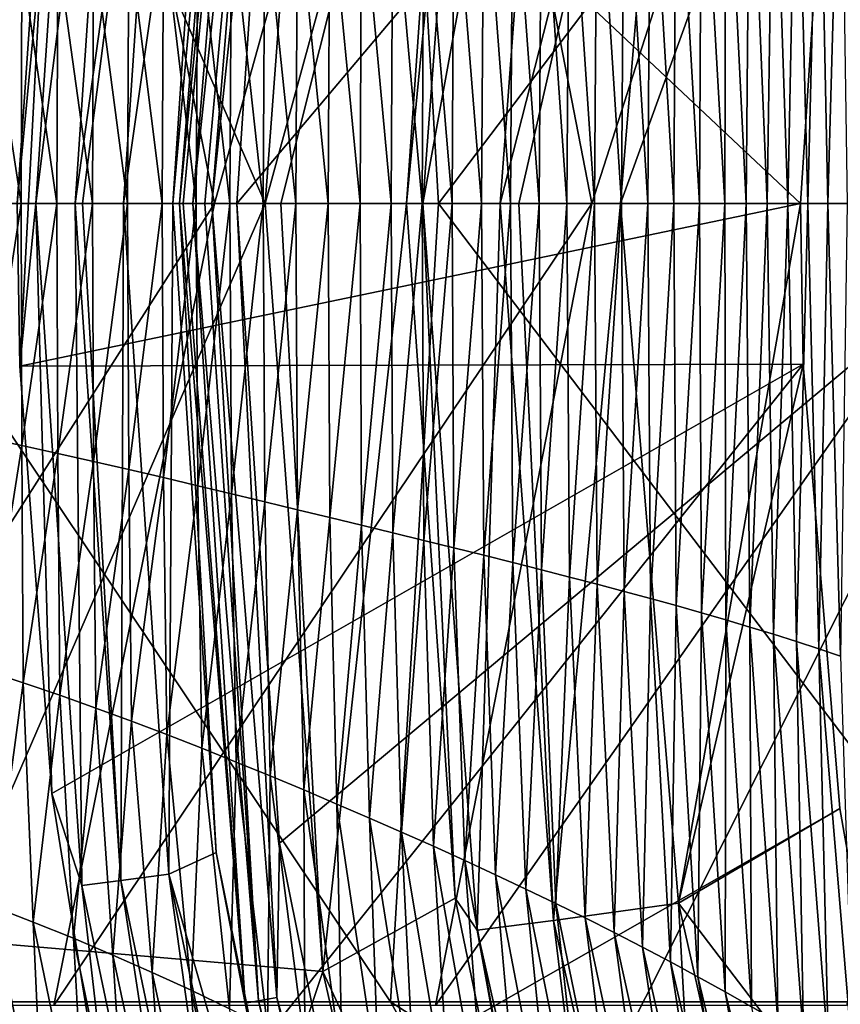
# Model space of a CAD drawing. Units: millimetres. Extents: x -69 to 174, y -31 to 31.
# Drawn here: x -32 to -27, y -5 to 1 of the extents above; entities that cross this region are included whole.
import ezdxf

# ---------------------------------------------------------------- set-up
doc = ezdxf.new("R2010")
doc.units = ezdxf.units.MM
doc.header["$LTSCALE"] = 65.185185
for name, color, linetype in [('126', 7, 'CONTINUOUS'), ('127', 7, 'CONTINUOUS'), ('140', 7, 'CONTINUOUS'), ('15', 7, 'CONTINUOUS'), ('16', 7, 'CONTINUOUS'), ('21', 7, 'CONTINUOUS'), ('27', 7, 'CONTINUOUS'), ('3', 7, 'CONTINUOUS'), ('49', 7, 'CONTINUOUS'), ('5', 7, 'CONTINUOUS'), ('50', 7, 'CONTINUOUS'), ('70', 7, 'CONTINUOUS'), ('81', 7, 'CONTINUOUS'), ('82', 7, 'CONTINUOUS'), ('95', 7, 'CONTINUOUS')]:
    doc.layers.add(name, color=color, linetype=linetype)

msp = doc.modelspace()

# ---------------------------------------------------------------- linework, layer by layer
at = {"layer": '126', "linetype": 'Continuous'}
for points in [[(-31.4388, 0, 104.7333), (-31.4001, 0, 104.8928), (-31.0095, 4.7576, 104.9067), (-31.4388, 0, 104.7333)], [(-31.4388, 0, 104.7333), (-31.0095, 4.7576, 104.9067), (-31.1824, 3.8628, 104.7423), (-31.4388, 0, 104.7333)], [(-31.4001, 0, 104.8928), (-30.931, 4.7439, 105.032), (-31.0095, 4.7576, 104.9067), (-31.4001, 0, 104.8928)], [(-31.4001, 0, 104.8928), (-31.378, 0, 104.937), (-30.931, 4.7439, 105.032), (-31.4001, 0, 104.8928)], [(-31.378, 0, 104.937), (-31.3202, 0, 105.0187), (-30.931, 4.7439, 105.032), (-31.378, 0, 104.937)], [(-31.3202, 0, 105.0187), (-30.8207, 4.7252, 105.13), (-30.931, 4.7439, 105.032), (-31.3202, 0, 105.0187)], [(-31.3202, 0, 105.0187), (-31.2484, 0, 105.0884), (-30.8207, 4.7252, 105.13), (-31.3202, 0, 105.0187)], [(-31.2484, 0, 105.0884), (-31.208, 0, 105.1171), (-30.8207, 4.7252, 105.13), (-31.2484, 0, 105.0884)], [(-30.8207, 4.7252, 105.13), (-31.208, 0, 105.1171), (-30.8044, 3.8056, 105.1885), (-30.8207, 4.7252, 105.13)], [(-31.208, 0, 105.1171), (-31.058, 0, 105.1795), (-30.8044, 3.8056, 105.1885), (-31.208, 0, 105.1171)]]:
    msp.add_3dface(points, dxfattribs=at)
at = {"layer": '127', "linetype": 'Continuous'}
for points in [[(-32.0818, 4.1194, 87.414), (-32.3642, 0, 87.414), (-31.9804, 4.0584, 90.5481), (-32.0818, 4.1194, 87.414)], [(-32.3642, 0, 87.414), (-32.2547, 0, 90.5644), (-31.9804, 4.0584, 90.5481), (-32.3642, 0, 87.414)], [(-32.2547, 0, 90.5644), (-31.7483, 4.0284, 95.7726), (-31.9804, 4.0584, 90.5481), (-32.2547, 0, 90.5644)], [(-32.2547, 0, 90.5644), (-32.021, 0, 95.7787), (-31.7483, 4.0284, 95.7726), (-32.2547, 0, 90.5644)], [(-32.021, 0, 95.7787), (-31.4634, 3.9916, 100.6778), (-31.7483, 4.0284, 95.7726), (-32.021, 0, 95.7787)], [(-32.021, 0, 95.7787), (-31.9769, 0, 96.6151), (-31.4634, 3.9916, 100.6778), (-32.021, 0, 95.7787)], [(-31.9769, 0, 96.6151), (-31.7331, 0, 100.6916), (-31.4634, 3.9916, 100.6778), (-31.9769, 0, 96.6151)], [(-31.7331, 0, 100.6916), (-31.1824, 3.8628, 104.7423), (-31.4634, 3.9916, 100.6778), (-31.7331, 0, 100.6916)], [(-31.7331, 0, 100.6916), (-31.4388, 0, 104.7333), (-31.1824, 3.8628, 104.7423), (-31.7331, 0, 100.6916)]]:
    msp.add_3dface(points, dxfattribs=at)
at = {"layer": '140', "linetype": 'Continuous'}
for points in [[(-31.058, 0, 105.1795), (-26.2587, 0, 106.2477), (-25.5059, 6.5856, 106.2427), (-31.058, 0, 105.1795)], [(-30.8044, 3.8056, 105.1885), (-31.058, 0, 105.1795), (-25.5059, 6.5856, 106.2427), (-30.8044, 3.8056, 105.1885)]]:
    msp.add_3dface(points, dxfattribs=at)
at = {"layer": '15', "linetype": 'Continuous'}
for points in [[(-30.3262, 0, 9.4979), (-30.5059, -1.8692, 9.6419), (-30.5155, 0, 9.6113), (-30.3262, 0, 9.4979)], [(-30.3167, -1.9151, 9.5303), (-30.5059, -1.8692, 9.6419), (-30.3262, 0, 9.4979), (-30.3167, -1.9151, 9.5303)], [(-30.1402, 0, 9.3835), (-30.3167, -1.9151, 9.5303), (-30.3262, 0, 9.4979), (-30.1402, 0, 9.3835)], [(-30.1306, -1.9605, 9.4175), (-30.3167, -1.9151, 9.5303), (-30.1402, 0, 9.3835), (-30.1306, -1.9605, 9.4175)], [(-29.9578, 0, 9.2686), (-30.1306, -1.9605, 9.4175), (-30.1402, 0, 9.3835), (-29.9578, 0, 9.2686)], [(-29.9475, -2.0053, 9.3038), (-30.1306, -1.9605, 9.4175), (-29.9578, 0, 9.2686), (-29.9475, -2.0053, 9.3038)], [(-29.7789, 0, 9.153), (-29.9475, -2.0053, 9.3038), (-29.9578, 0, 9.2686), (-29.7789, 0, 9.153)], [(-29.7676, -2.0496, 9.1892), (-29.9475, -2.0053, 9.3038), (-29.7789, 0, 9.153), (-29.7676, -2.0496, 9.1892)], [(-29.6034, 0, 9.0368), (-29.7676, -2.0496, 9.1892), (-29.7789, 0, 9.153), (-29.6034, 0, 9.0368)], [(-29.5908, -2.0934, 9.0737), (-29.7676, -2.0496, 9.1892), (-29.6034, 0, 9.0368), (-29.5908, -2.0934, 9.0737)], [(-29.4311, 0, 8.9199), (-29.5908, -2.0934, 9.0737), (-29.6034, 0, 9.0368), (-29.4311, 0, 8.9199)], [(-29.4172, -2.1369, 8.9576), (-29.5908, -2.0934, 9.0737), (-29.4311, 0, 8.9199), (-29.4172, -2.1369, 8.9576)], [(-29.2619, 0, 8.8022), (-29.4172, -2.1369, 8.9576), (-29.4311, 0, 8.9199), (-29.2619, 0, 8.8022)], [(-29.2468, -2.18, 8.8408), (-29.4172, -2.1369, 8.9576), (-29.2619, 0, 8.8022), (-29.2468, -2.18, 8.8408)], [(-29.0957, 0, 8.6836), (-29.2468, -2.18, 8.8408), (-29.2619, 0, 8.8022), (-29.0957, 0, 8.6836)], [(-29.0798, -2.2229, 8.7235), (-29.2468, -2.18, 8.8408), (-29.0957, 0, 8.6836), (-29.0798, -2.2229, 8.7235)], [(-28.9324, 0, 8.5643), (-29.0798, -2.2229, 8.7235), (-29.0957, 0, 8.6836), (-28.9324, 0, 8.5643)], [(-28.9162, -2.2656, 8.6057), (-29.0798, -2.2229, 8.7235), (-28.9324, 0, 8.5643), (-28.9162, -2.2656, 8.6057)], [(-28.772, 0, 8.444), (-28.9162, -2.2656, 8.6057), (-28.9324, 0, 8.5643), (-28.772, 0, 8.444)], [(-28.7561, -2.3081, 8.4876), (-28.9162, -2.2656, 8.6057), (-28.772, 0, 8.444), (-28.7561, -2.3081, 8.4876)], [(-28.6144, 0, 8.3228), (-28.7561, -2.3081, 8.4876), (-28.772, 0, 8.444), (-28.6144, 0, 8.3228)], [(-28.5994, -2.3506, 8.3692), (-28.7561, -2.3081, 8.4876), (-28.6144, 0, 8.3228), (-28.5994, -2.3506, 8.3692)], [(-28.4595, 0, 8.2005), (-28.5994, -2.3506, 8.3692), (-28.6144, 0, 8.3228), (-28.4595, 0, 8.2005)], [(-28.1577, 0, 7.9527), (-28.2966, -2.4355, 8.1318), (-28.3073, 0, 8.0772), (-28.1577, 0, 7.9527)], [(-28.1504, -2.4781, 8.0129), (-28.2966, -2.4355, 8.1318), (-28.1577, 0, 7.9527), (-28.1504, -2.4781, 8.0129)], [(-28.0303, 0, 7.8442), (-28.1504, -2.4781, 8.0129), (-28.1577, 0, 7.9527), (-28.0303, 0, 7.8442)], [(-28.0075, -2.5208, 7.894), (-28.1504, -2.4781, 8.0129), (-28.0303, 0, 7.8442), (-28.0075, -2.5208, 7.894)], [(-27.9054, 0, 7.7354), (-28.0075, -2.5208, 7.894), (-28.0303, 0, 7.8442), (-27.9054, 0, 7.7354)], [(-27.8679, -2.5637, 7.7751), (-28.0075, -2.5208, 7.894), (-27.9054, 0, 7.7354), (-27.8679, -2.5637, 7.7751)], [(-27.7831, 0, 7.6263), (-27.8679, -2.5637, 7.7751), (-27.9054, 0, 7.7354), (-27.7831, 0, 7.6263)], [(-27.7316, -2.6068, 7.6563), (-27.8679, -2.5637, 7.7751), (-27.7831, 0, 7.6263), (-27.7316, -2.6068, 7.6563)], [(-27.6631, 0, 7.5169), (-27.7316, -2.6068, 7.6563), (-27.7831, 0, 7.6263), (-27.6631, 0, 7.5169)], [(-27.5985, -2.6502, 7.5376), (-27.7316, -2.6068, 7.6563), (-27.6631, 0, 7.5169), (-27.5985, -2.6502, 7.5376)], [(-27.5456, 0, 7.4073), (-27.5985, -2.6502, 7.5376), (-27.6631, 0, 7.5169), (-27.5456, 0, 7.4073)], [(-27.4685, -2.694, 7.4191), (-27.5985, -2.6502, 7.5376), (-27.5456, 0, 7.4073), (-27.4685, -2.694, 7.4191)], [(-27.4304, 0, 7.2974), (-27.4685, -2.694, 7.4191), (-27.5456, 0, 7.4073), (-27.4304, 0, 7.2974)], [(-32.342, 0, 10.5762), (-32.5547, -1.394, 10.6915), (-32.5582, 0, 10.677), (-32.342, 0, 10.5762)], [(-32.3371, -1.4403, 10.5923), (-32.5547, -1.394, 10.6915), (-32.342, 0, 10.5762), (-32.3371, -1.4403, 10.5923)], [(-32.1285, 0, 10.4741), (-32.3371, -1.4403, 10.5923), (-32.342, 0, 10.5762), (-32.1285, 0, 10.4741)], [(-32.1223, -1.4873, 10.4917), (-32.3371, -1.4403, 10.5923), (-32.1285, 0, 10.4741), (-32.1223, -1.4873, 10.4917)], [(-31.9176, 0, 10.3707), (-32.1223, -1.4873, 10.4917), (-32.1285, 0, 10.4741), (-31.9176, 0, 10.3707)], [(-31.9103, -1.5349, 10.3899), (-32.1223, -1.4873, 10.4917), (-31.9176, 0, 10.3707), (-31.9103, -1.5349, 10.3899)], [(-31.7092, 0, 10.266), (-31.9103, -1.5349, 10.3899), (-31.9176, 0, 10.3707), (-31.7092, 0, 10.266)], [(-31.7012, -1.5829, 10.2868), (-31.9103, -1.5349, 10.3899), (-31.7092, 0, 10.266), (-31.7012, -1.5829, 10.2868)], [(-31.5035, 0, 10.1601), (-31.7012, -1.5829, 10.2868), (-31.7092, 0, 10.266), (-31.5035, 0, 10.1601)], [(-31.4948, -1.6311, 10.1824), (-31.7012, -1.5829, 10.2868), (-31.5035, 0, 10.1601), (-31.4948, -1.6311, 10.1824)], [(-31.3005, 0, 10.0528), (-31.4948, -1.6311, 10.1824), (-31.5035, 0, 10.1601), (-31.3005, 0, 10.0528)], [(-31.2913, -1.6793, 10.0768), (-31.4948, -1.6311, 10.1824), (-31.3005, 0, 10.0528), (-31.2913, -1.6793, 10.0768)], [(-31.1001, 0, 9.9444), (-31.2913, -1.6793, 10.0768), (-31.3005, 0, 10.0528), (-31.1001, 0, 9.9444)], [(-31.0906, -1.7274, 9.9699), (-31.2913, -1.6793, 10.0768), (-31.1001, 0, 9.9444), (-31.0906, -1.7274, 9.9699)], [(-30.9025, 0, 9.8346), (-31.0906, -1.7274, 9.9699), (-31.1001, 0, 9.9444), (-30.9025, 0, 9.8346)], [(-30.8928, -1.7752, 9.8618), (-31.0906, -1.7274, 9.9699), (-30.9025, 0, 9.8346), (-30.8928, -1.7752, 9.8618)], [(-30.7076, 0, 9.7236), (-30.8928, -1.7752, 9.8618), (-30.9025, 0, 9.8346), (-30.7076, 0, 9.7236)], [(-30.6979, -1.8225, 9.7525), (-30.8928, -1.7752, 9.8618), (-30.7076, 0, 9.7236), (-30.6979, -1.8225, 9.7525)], [(-30.5155, 0, 9.6113), (-30.6979, -1.8225, 9.7525), (-30.7076, 0, 9.7236), (-30.5155, 0, 9.6113)], [(-30.5059, -1.8692, 9.6419), (-30.6979, -1.8225, 9.7525), (-30.5155, 0, 9.6113), (-30.5059, -1.8692, 9.6419)], [(-28.4463, -2.393, 8.2506), (-28.5994, -2.3506, 8.3692), (-28.4595, 0, 8.2005), (-28.4463, -2.393, 8.2506)], [(-28.3073, 0, 8.0772), (-28.4463, -2.393, 8.2506), (-28.4595, 0, 8.2005), (-28.3073, 0, 8.0772)], [(-28.2966, -2.4355, 8.1318), (-28.4463, -2.393, 8.2506), (-28.3073, 0, 8.0772), (-28.2966, -2.4355, 8.1318)], [(-32.3371, -1.4403, 10.5923), (-32.5501, -2.7792, 10.7307), (-32.5547, -1.394, 10.6915), (-32.3371, -1.4403, 10.5923)], [(-32.3298, -2.8514, 10.6334), (-32.5501, -2.7792, 10.7307), (-32.3371, -1.4403, 10.5923), (-32.3298, -2.8514, 10.6334)], [(-32.1223, -1.4873, 10.4917), (-32.3298, -2.8514, 10.6334), (-32.3371, -1.4403, 10.5923), (-32.1223, -1.4873, 10.4917)], [(-32.1121, -2.926, 10.5346), (-32.3298, -2.8514, 10.6334), (-32.1223, -1.4873, 10.4917), (-32.1121, -2.926, 10.5346)], [(-31.9103, -1.5349, 10.3899), (-32.1121, -2.926, 10.5346), (-32.1223, -1.4873, 10.4917), (-31.9103, -1.5349, 10.3899)], [(-31.897, -3.0025, 10.4345), (-32.1121, -2.926, 10.5346), (-31.9103, -1.5349, 10.3899), (-31.897, -3.0025, 10.4345)], [(-31.7012, -1.5829, 10.2868), (-31.897, -3.0025, 10.4345), (-31.9103, -1.5349, 10.3899), (-31.7012, -1.5829, 10.2868)], [(-31.6845, -3.0809, 10.3329), (-31.897, -3.0025, 10.4345), (-31.7012, -1.5829, 10.2868), (-31.6845, -3.0809, 10.3329)], [(-31.4948, -1.6311, 10.1824), (-31.6845, -3.0809, 10.3329), (-31.7012, -1.5829, 10.2868), (-31.4948, -1.6311, 10.1824)], [(-31.4746, -3.1607, 10.23), (-31.6845, -3.0809, 10.3329), (-31.4948, -1.6311, 10.1824), (-31.4746, -3.1607, 10.23)], [(-31.2913, -1.6793, 10.0768), (-31.4746, -3.1607, 10.23), (-31.4948, -1.6311, 10.1824), (-31.2913, -1.6793, 10.0768)], [(-31.2673, -3.2418, 10.1258), (-31.4746, -3.1607, 10.23), (-31.2913, -1.6793, 10.0768), (-31.2673, -3.2418, 10.1258)], [(-31.0906, -1.7274, 9.9699), (-31.2673, -3.2418, 10.1258), (-31.2913, -1.6793, 10.0768), (-31.0906, -1.7274, 9.9699)], [(-31.0626, -3.3238, 10.0202), (-31.2673, -3.2418, 10.1258), (-31.0906, -1.7274, 9.9699), (-31.0626, -3.3238, 10.0202)], [(-30.8928, -1.7752, 9.8618), (-31.0626, -3.3238, 10.0202), (-31.0906, -1.7274, 9.9699), (-30.8928, -1.7752, 9.8618)], [(-30.8606, -3.4066, 9.9134), (-31.0626, -3.3238, 10.0202), (-30.8928, -1.7752, 9.8618), (-30.8606, -3.4066, 9.9134)], [(-30.6979, -1.8225, 9.7525), (-30.8606, -3.4066, 9.9134), (-30.8928, -1.7752, 9.8618), (-30.6979, -1.8225, 9.7525)], [(-30.6611, -3.4899, 9.8054), (-30.8606, -3.4066, 9.9134), (-30.6979, -1.8225, 9.7525), (-30.6611, -3.4899, 9.8054)], [(-30.5059, -1.8692, 9.6419), (-30.6611, -3.4899, 9.8054), (-30.6979, -1.8225, 9.7525), (-30.5059, -1.8692, 9.6419)], [(-30.4644, -3.5734, 9.6961), (-30.6611, -3.4899, 9.8054), (-30.5059, -1.8692, 9.6419), (-30.4644, -3.5734, 9.6961)], [(-30.3167, -1.9151, 9.5303), (-30.4644, -3.5734, 9.6961), (-30.5059, -1.8692, 9.6419), (-30.3167, -1.9151, 9.5303)], [(-30.2703, -3.657, 9.5857), (-30.4644, -3.5734, 9.6961), (-30.3167, -1.9151, 9.5303), (-30.2703, -3.657, 9.5857)], [(-30.1306, -1.9605, 9.4175), (-30.2703, -3.657, 9.5857), (-30.3167, -1.9151, 9.5303), (-30.1306, -1.9605, 9.4175)], [(-30.0788, -3.7408, 9.4742), (-30.2703, -3.657, 9.5857), (-30.1306, -1.9605, 9.4175), (-30.0788, -3.7408, 9.4742)], [(-29.9475, -2.0053, 9.3038), (-30.0788, -3.7408, 9.4742), (-30.1306, -1.9605, 9.4175), (-29.9475, -2.0053, 9.3038)], [(-29.8901, -3.8249, 9.3617), (-30.0788, -3.7408, 9.4742), (-29.9475, -2.0053, 9.3038), (-29.8901, -3.8249, 9.3617)], [(-29.7676, -2.0496, 9.1892), (-29.8901, -3.8249, 9.3617), (-29.9475, -2.0053, 9.3038), (-29.7676, -2.0496, 9.1892)], [(-29.7041, -3.9093, 9.2483), (-29.8901, -3.8249, 9.3617), (-29.7676, -2.0496, 9.1892), (-29.7041, -3.9093, 9.2483)], [(-29.5908, -2.0934, 9.0737), (-29.7041, -3.9093, 9.2483), (-29.7676, -2.0496, 9.1892), (-29.5908, -2.0934, 9.0737)], [(-29.5209, -3.9941, 9.1341), (-29.7041, -3.9093, 9.2483), (-29.5908, -2.0934, 9.0737), (-29.5209, -3.9941, 9.1341)], [(-29.4172, -2.1369, 8.9576), (-29.5209, -3.9941, 9.1341), (-29.5908, -2.0934, 9.0737), (-29.4172, -2.1369, 8.9576)], [(-29.3404, -4.0792, 9.0191), (-29.5209, -3.9941, 9.1341), (-29.4172, -2.1369, 8.9576), (-29.3404, -4.0792, 9.0191)], [(-29.2468, -2.18, 8.8408), (-29.3404, -4.0792, 9.0191), (-29.4172, -2.1369, 8.9576), (-29.2468, -2.18, 8.8408)], [(-29.1627, -4.1648, 8.9035), (-29.3404, -4.0792, 9.0191), (-29.2468, -2.18, 8.8408), (-29.1627, -4.1648, 8.9035)], [(-29.0798, -2.2229, 8.7235), (-29.1627, -4.1648, 8.9035), (-29.2468, -2.18, 8.8408), (-29.0798, -2.2229, 8.7235)], [(-28.9878, -4.2509, 8.7873), (-29.1627, -4.1648, 8.9035), (-29.0798, -2.2229, 8.7235), (-28.9878, -4.2509, 8.7873)], [(-28.9162, -2.2656, 8.6057), (-28.9878, -4.2509, 8.7873), (-29.0798, -2.2229, 8.7235), (-28.9162, -2.2656, 8.6057)], [(-28.8157, -4.3375, 8.6707), (-28.9878, -4.2509, 8.7873), (-28.9162, -2.2656, 8.6057), (-28.8157, -4.3375, 8.6707)], [(-28.7561, -2.3081, 8.4876), (-28.8157, -4.3375, 8.6707), (-28.9162, -2.2656, 8.6057), (-28.7561, -2.3081, 8.4876)], [(-28.6465, -4.4247, 8.5536), (-28.8157, -4.3375, 8.6707), (-28.7561, -2.3081, 8.4876), (-28.6465, -4.4247, 8.5536)], [(-28.5994, -2.3506, 8.3692), (-28.6465, -4.4247, 8.5536), (-28.7561, -2.3081, 8.4876), (-28.5994, -2.3506, 8.3692)], [(-28.4802, -4.5126, 8.4362), (-28.6465, -4.4247, 8.5536), (-28.5994, -2.3506, 8.3692), (-28.4802, -4.5126, 8.4362)], [(-28.4463, -2.393, 8.2506), (-28.4802, -4.5126, 8.4362), (-28.5994, -2.3506, 8.3692), (-28.4463, -2.393, 8.2506)], [(-28.3167, -4.6012, 8.3186), (-28.4802, -4.5126, 8.4362), (-28.4463, -2.393, 8.2506), (-28.3167, -4.6012, 8.3186)], [(-28.2966, -2.4355, 8.1318), (-28.3167, -4.6012, 8.3186), (-28.4463, -2.393, 8.2506), (-28.2966, -2.4355, 8.1318)], [(-28.156, -4.6905, 8.2008), (-28.3167, -4.6012, 8.3186), (-28.2966, -2.4355, 8.1318), (-28.156, -4.6905, 8.2008)], [(-28.1504, -2.4781, 8.0129), (-28.156, -4.6905, 8.2008), (-28.2966, -2.4355, 8.1318), (-28.1504, -2.4781, 8.0129)], [(-27.9981, -4.7806, 8.0828), (-28.156, -4.6905, 8.2008), (-28.1504, -2.4781, 8.0129), (-27.9981, -4.7806, 8.0828)], [(-28.0075, -2.5208, 7.894), (-27.9981, -4.7806, 8.0828), (-28.1504, -2.4781, 8.0129), (-28.0075, -2.5208, 7.894)], [(-27.8427, -4.8715, 7.9647), (-27.9981, -4.7806, 8.0828), (-28.0075, -2.5208, 7.894), (-27.8427, -4.8715, 7.9647)], [(-27.8679, -2.5637, 7.7751), (-27.8427, -4.8715, 7.9647), (-28.0075, -2.5208, 7.894), (-27.8679, -2.5637, 7.7751)], [(-27.6899, -4.9632, 7.8466), (-27.8427, -4.8715, 7.9647), (-27.8679, -2.5637, 7.7751), (-27.6899, -4.9632, 7.8466)], [(-27.7316, -2.6068, 7.6563), (-27.6899, -4.9632, 7.8466), (-27.8679, -2.5637, 7.7751), (-27.7316, -2.6068, 7.6563)], [(-27.5397, -5.0559, 7.7285), (-27.6899, -4.9632, 7.8466), (-27.7316, -2.6068, 7.6563), (-27.5397, -5.0559, 7.7285)], [(-27.5985, -2.6502, 7.5376), (-27.5397, -5.0559, 7.7285), (-27.7316, -2.6068, 7.6563), (-27.5985, -2.6502, 7.5376)], [(-27.3918, -5.1495, 7.6104), (-27.5397, -5.0559, 7.7285), (-27.5985, -2.6502, 7.5376), (-27.3918, -5.1495, 7.6104)], [(-27.4685, -2.694, 7.4191), (-27.3918, -5.1495, 7.6104), (-27.5985, -2.6502, 7.5376), (-27.4685, -2.694, 7.4191)], [(-32.3298, -2.8514, 10.6334), (-32.5099, -4.183, 10.7801), (-32.5501, -2.7792, 10.7307), (-32.3298, -2.8514, 10.6334)], [(-32.2692, -4.2755, 10.6777), (-32.5099, -4.183, 10.7801), (-32.3298, -2.8514, 10.6334), (-32.2692, -4.2755, 10.6777)], [(-32.1121, -2.926, 10.5346), (-32.2692, -4.2755, 10.6777), (-32.3298, -2.8514, 10.6334), (-32.1121, -2.926, 10.5346)], [(-32.031, -4.3719, 10.5738), (-32.2692, -4.2755, 10.6777), (-32.1121, -2.926, 10.5346), (-32.031, -4.3719, 10.5738)], [(-31.897, -3.0025, 10.4345), (-32.031, -4.3719, 10.5738), (-32.1121, -2.926, 10.5346), (-31.897, -3.0025, 10.4345)], [(-31.7953, -4.4719, 10.4684), (-32.031, -4.3719, 10.5738), (-31.897, -3.0025, 10.4345), (-31.7953, -4.4719, 10.4684)], [(-31.6845, -3.0809, 10.3329), (-31.7953, -4.4719, 10.4684), (-31.897, -3.0025, 10.4345), (-31.6845, -3.0809, 10.3329)], [(-31.562, -4.5754, 10.3616), (-31.7953, -4.4719, 10.4684), (-31.6845, -3.0809, 10.3329), (-31.562, -4.5754, 10.3616)], [(-31.4746, -3.1607, 10.23), (-31.562, -4.5754, 10.3616), (-31.6845, -3.0809, 10.3329), (-31.4746, -3.1607, 10.23)], [(-31.3313, -4.682, 10.2535), (-31.562, -4.5754, 10.3616), (-31.4746, -3.1607, 10.23), (-31.3313, -4.682, 10.2535)], [(-31.2673, -3.2418, 10.1258), (-31.3313, -4.682, 10.2535), (-31.4746, -3.1607, 10.23), (-31.2673, -3.2418, 10.1258)], [(-31.103, -4.7916, 10.144), (-31.3313, -4.682, 10.2535), (-31.2673, -3.2418, 10.1258), (-31.103, -4.7916, 10.144)], [(-31.0626, -3.3238, 10.0202), (-31.103, -4.7916, 10.144), (-31.2673, -3.2418, 10.1258), (-31.0626, -3.3238, 10.0202)], [(-30.8772, -4.9039, 10.0333), (-31.103, -4.7916, 10.144), (-31.0626, -3.3238, 10.0202), (-30.8772, -4.9039, 10.0333)], [(-30.8606, -3.4066, 9.9134), (-30.8772, -4.9039, 10.0333), (-31.0626, -3.3238, 10.0202), (-30.8606, -3.4066, 9.9134)], [(-30.6539, -5.0186, 9.9214), (-30.8772, -4.9039, 10.0333), (-30.8606, -3.4066, 9.9134), (-30.6539, -5.0186, 9.9214)], [(-30.6611, -3.4899, 9.8054), (-30.6539, -5.0186, 9.9214), (-30.8606, -3.4066, 9.9134), (-30.6611, -3.4899, 9.8054)], [(-30.4332, -5.1356, 9.8084), (-30.6539, -5.0186, 9.9214), (-30.6611, -3.4899, 9.8054), (-30.4332, -5.1356, 9.8084)], [(-30.4644, -3.5734, 9.6961), (-30.4332, -5.1356, 9.8084), (-30.6611, -3.4899, 9.8054), (-30.4644, -3.5734, 9.6961)], [(-30.215, -5.2545, 9.6943), (-30.4332, -5.1356, 9.8084), (-30.4644, -3.5734, 9.6961), (-30.215, -5.2545, 9.6943)], [(-30.2703, -3.657, 9.5857), (-30.215, -5.2545, 9.6943), (-30.4644, -3.5734, 9.6961), (-30.2703, -3.657, 9.5857)], [(-29.9992, -5.3753, 9.5792), (-30.215, -5.2545, 9.6943), (-30.2703, -3.657, 9.5857), (-29.9992, -5.3753, 9.5792)], [(-30.0788, -3.7408, 9.4742), (-29.9992, -5.3753, 9.5792), (-30.2703, -3.657, 9.5857), (-30.0788, -3.7408, 9.4742)], [(-29.786, -5.498, 9.4632), (-29.9992, -5.3753, 9.5792), (-30.0788, -3.7408, 9.4742), (-29.786, -5.498, 9.4632)], [(-29.8901, -3.8249, 9.3617), (-29.786, -5.498, 9.4632), (-30.0788, -3.7408, 9.4742), (-29.8901, -3.8249, 9.3617)], [(-29.5752, -5.6225, 9.3464), (-29.786, -5.498, 9.4632), (-29.8901, -3.8249, 9.3617), (-29.5752, -5.6225, 9.3464)], [(-29.7041, -3.9093, 9.2483), (-29.5752, -5.6225, 9.3464), (-29.8901, -3.8249, 9.3617), (-29.7041, -3.9093, 9.2483)], [(-29.3668, -5.7488, 9.2288), (-29.5752, -5.6225, 9.3464), (-29.7041, -3.9093, 9.2483), (-29.3668, -5.7488, 9.2288)], [(-29.5209, -3.9941, 9.1341), (-29.3668, -5.7488, 9.2288), (-29.7041, -3.9093, 9.2483), (-29.5209, -3.9941, 9.1341)], [(-29.1608, -5.8769, 9.1106), (-29.3668, -5.7488, 9.2288), (-29.5209, -3.9941, 9.1341), (-29.1608, -5.8769, 9.1106)], [(-29.3404, -4.0792, 9.0191), (-29.1608, -5.8769, 9.1106), (-29.5209, -3.9941, 9.1341), (-29.3404, -4.0792, 9.0191)], [(-28.9571, -6.0067, 8.9917), (-29.1608, -5.8769, 9.1106), (-29.3404, -4.0792, 9.0191), (-28.9571, -6.0067, 8.9917)], [(-29.1627, -4.1648, 8.9035), (-28.9571, -6.0067, 8.9917), (-29.3404, -4.0792, 9.0191), (-29.1627, -4.1648, 8.9035)], [(-32.2043, -5.7203, 10.7451), (-32.464, -5.6085, 10.851), (-32.5099, -4.183, 10.7801), (-32.2043, -5.7203, 10.7451)], [(-32.2692, -4.2755, 10.6777), (-32.2043, -5.7203, 10.7451), (-32.5099, -4.183, 10.7801), (-32.2692, -4.2755, 10.6777)], [(-28.7558, -6.1382, 8.8723), (-28.9571, -6.0067, 8.9917), (-29.1627, -4.1648, 8.9035), (-28.7558, -6.1382, 8.8723)], [(-28.9878, -4.2509, 8.7873), (-28.7558, -6.1382, 8.8723), (-29.1627, -4.1648, 8.9035), (-28.9878, -4.2509, 8.7873)], [(-31.9498, -5.8347, 10.6392), (-32.2043, -5.7203, 10.7451), (-32.2692, -4.2755, 10.6777), (-31.9498, -5.8347, 10.6392)], [(-32.031, -4.3719, 10.5738), (-31.9498, -5.8347, 10.6392), (-32.2692, -4.2755, 10.6777), (-32.031, -4.3719, 10.5738)], [(-28.5567, -6.2714, 8.7525), (-28.7558, -6.1382, 8.8723), (-28.9878, -4.2509, 8.7873), (-28.5567, -6.2714, 8.7525)], [(-28.8157, -4.3375, 8.6707), (-28.5567, -6.2714, 8.7525), (-28.9878, -4.2509, 8.7873), (-28.8157, -4.3375, 8.6707)], [(-31.7003, -5.9514, 10.5335), (-31.9498, -5.8347, 10.6392), (-32.031, -4.3719, 10.5738), (-31.7003, -5.9514, 10.5335)], [(-31.7953, -4.4719, 10.4684), (-31.7003, -5.9514, 10.5335), (-32.031, -4.3719, 10.5738), (-31.7953, -4.4719, 10.4684)], [(-28.3599, -6.4063, 8.6323), (-28.5567, -6.2714, 8.7525), (-28.8157, -4.3375, 8.6707), (-28.3599, -6.4063, 8.6323)], [(-28.6465, -4.4247, 8.5536), (-28.3599, -6.4063, 8.6323), (-28.8157, -4.3375, 8.6707), (-28.6465, -4.4247, 8.5536)], [(-28.1653, -6.5429, 8.5119), (-28.3599, -6.4063, 8.6323), (-28.6465, -4.4247, 8.5536), (-28.1653, -6.5429, 8.5119)], [(-28.4802, -4.5126, 8.4362), (-28.1653, -6.5429, 8.5119), (-28.6465, -4.4247, 8.5536), (-28.4802, -4.5126, 8.4362)], [(-31.4557, -6.0702, 10.4279), (-31.7003, -5.9514, 10.5335), (-31.7953, -4.4719, 10.4684), (-31.4557, -6.0702, 10.4279)], [(-31.562, -4.5754, 10.3616), (-31.4557, -6.0702, 10.4279), (-31.7953, -4.4719, 10.4684), (-31.562, -4.5754, 10.3616)], [(-27.9729, -6.681, 8.3912), (-28.1653, -6.5429, 8.5119), (-28.4802, -4.5126, 8.4362), (-27.9729, -6.681, 8.3912)], [(-28.3167, -4.6012, 8.3186), (-27.9729, -6.681, 8.3912), (-28.4802, -4.5126, 8.4362), (-28.3167, -4.6012, 8.3186)], [(-31.2161, -6.191, 10.3226), (-31.4557, -6.0702, 10.4279), (-31.562, -4.5754, 10.3616), (-31.2161, -6.191, 10.3226)], [(-31.3313, -4.682, 10.2535), (-31.2161, -6.191, 10.3226), (-31.562, -4.5754, 10.3616), (-31.3313, -4.682, 10.2535)], [(-27.7826, -6.8208, 8.2703), (-27.9729, -6.681, 8.3912), (-28.3167, -4.6012, 8.3186), (-27.7826, -6.8208, 8.2703)], [(-28.156, -4.6905, 8.2008), (-27.7826, -6.8208, 8.2703), (-28.3167, -4.6012, 8.3186), (-28.156, -4.6905, 8.2008)], [(-30.9813, -6.3135, 10.2178), (-31.2161, -6.191, 10.3226), (-31.3313, -4.682, 10.2535), (-30.9813, -6.3135, 10.2178)], [(-31.103, -4.7916, 10.144), (-30.9813, -6.3135, 10.2178), (-31.3313, -4.682, 10.2535), (-31.103, -4.7916, 10.144)], [(-27.5943, -6.9621, 8.1494), (-27.7826, -6.8208, 8.2703), (-28.156, -4.6905, 8.2008), (-27.5943, -6.9621, 8.1494)], [(-27.9981, -4.7806, 8.0828), (-27.5943, -6.9621, 8.1494), (-28.156, -4.6905, 8.2008), (-27.9981, -4.7806, 8.0828)]]:
    msp.add_3dface(points, dxfattribs=at)
at = {"layer": '16', "linetype": 'Continuous'}
for points in [[(-27.5985, 2.6502, 7.5376), (-27.6631, 0, 7.5169), (-27.7316, 2.6068, 7.6563), (-27.5985, 2.6502, 7.5376)], [(-27.5456, 0, 7.4073), (-27.6631, 0, 7.5169), (-27.5985, 2.6502, 7.5376), (-27.5456, 0, 7.4073)], [(-27.4685, 2.694, 7.4191), (-27.5456, 0, 7.4073), (-27.5985, 2.6502, 7.5376), (-27.4685, 2.694, 7.4191)], [(-27.4304, 0, 7.2974), (-27.5456, 0, 7.4073), (-27.4685, 2.694, 7.4191), (-27.4304, 0, 7.2974)], [(-27.7316, 2.6068, 7.6563), (-27.7831, 0, 7.6263), (-27.8679, 2.5637, 7.7751), (-27.7316, 2.6068, 7.6563)], [(-27.6631, 0, 7.5169), (-27.7831, 0, 7.6263), (-27.7316, 2.6068, 7.6563), (-27.6631, 0, 7.5169)], [(-28.0075, 2.5208, 7.894), (-28.0303, 0, 7.8442), (-28.1504, 2.4781, 8.0129), (-28.0075, 2.5208, 7.894)], [(-27.9054, 0, 7.7354), (-28.0303, 0, 7.8442), (-28.0075, 2.5208, 7.894), (-27.9054, 0, 7.7354)], [(-27.8679, 2.5637, 7.7751), (-27.9054, 0, 7.7354), (-28.0075, 2.5208, 7.894), (-27.8679, 2.5637, 7.7751)], [(-27.7831, 0, 7.6263), (-27.9054, 0, 7.7354), (-27.8679, 2.5637, 7.7751), (-27.7831, 0, 7.6263)], [(-28.1504, 2.4781, 8.0129), (-28.1577, 0, 7.9527), (-28.2966, 2.4355, 8.1318), (-28.1504, 2.4781, 8.0129)], [(-28.0303, 0, 7.8442), (-28.1577, 0, 7.9527), (-28.1504, 2.4781, 8.0129), (-28.0303, 0, 7.8442)], [(-28.2966, 2.4355, 8.1318), (-28.3073, 0, 8.0772), (-28.4463, 2.393, 8.2506), (-28.2966, 2.4355, 8.1318)], [(-28.1577, 0, 7.9527), (-28.3073, 0, 8.0772), (-28.2966, 2.4355, 8.1318), (-28.1577, 0, 7.9527)], [(-28.5994, 2.3506, 8.3692), (-28.6144, 0, 8.3228), (-28.7561, 2.3081, 8.4876), (-28.5994, 2.3506, 8.3692)], [(-28.4595, 0, 8.2005), (-28.6144, 0, 8.3228), (-28.5994, 2.3506, 8.3692), (-28.4595, 0, 8.2005)], [(-28.4463, 2.393, 8.2506), (-28.4595, 0, 8.2005), (-28.5994, 2.3506, 8.3692), (-28.4463, 2.393, 8.2506)], [(-28.3073, 0, 8.0772), (-28.4595, 0, 8.2005), (-28.4463, 2.393, 8.2506), (-28.3073, 0, 8.0772)], [(-28.7561, 2.3081, 8.4876), (-28.772, 0, 8.444), (-28.9162, 2.2656, 8.6057), (-28.7561, 2.3081, 8.4876)], [(-28.6144, 0, 8.3228), (-28.772, 0, 8.444), (-28.7561, 2.3081, 8.4876), (-28.6144, 0, 8.3228)], [(-28.9162, 2.2656, 8.6057), (-28.9324, 0, 8.5643), (-29.0798, 2.2229, 8.7235), (-28.9162, 2.2656, 8.6057)], [(-28.772, 0, 8.444), (-28.9324, 0, 8.5643), (-28.9162, 2.2656, 8.6057), (-28.772, 0, 8.444)], [(-29.2468, 2.18, 8.8408), (-29.2619, 0, 8.8022), (-29.4172, 2.1369, 8.9576), (-29.2468, 2.18, 8.8408)], [(-29.0957, 0, 8.6836), (-29.2619, 0, 8.8022), (-29.2468, 2.18, 8.8408), (-29.0957, 0, 8.6836)], [(-29.0798, 2.2229, 8.7235), (-29.0957, 0, 8.6836), (-29.2468, 2.18, 8.8408), (-29.0798, 2.2229, 8.7235)], [(-28.9324, 0, 8.5643), (-29.0957, 0, 8.6836), (-29.0798, 2.2229, 8.7235), (-28.9324, 0, 8.5643)], [(-29.4172, 2.1369, 8.9576), (-29.4311, 0, 8.9199), (-29.5908, 2.0934, 9.0737), (-29.4172, 2.1369, 8.9576)], [(-29.2619, 0, 8.8022), (-29.4311, 0, 8.9199), (-29.4172, 2.1369, 8.9576), (-29.2619, 0, 8.8022)], [(-29.5908, 2.0934, 9.0737), (-29.6034, 0, 9.0368), (-29.7676, 2.0496, 9.1892), (-29.5908, 2.0934, 9.0737)], [(-29.4311, 0, 8.9199), (-29.6034, 0, 9.0368), (-29.5908, 2.0934, 9.0737), (-29.4311, 0, 8.9199)], [(-29.9475, 2.0053, 9.3038), (-29.9578, 0, 9.2686), (-30.1306, 1.9605, 9.4175), (-29.9475, 2.0053, 9.3038)], [(-29.7789, 0, 9.153), (-29.9578, 0, 9.2686), (-29.9475, 2.0053, 9.3038), (-29.7789, 0, 9.153)], [(-29.7676, 2.0496, 9.1892), (-29.7789, 0, 9.153), (-29.9475, 2.0053, 9.3038), (-29.7676, 2.0496, 9.1892)], [(-29.6034, 0, 9.0368), (-29.7789, 0, 9.153), (-29.7676, 2.0496, 9.1892), (-29.6034, 0, 9.0368)], [(-30.1306, 1.9605, 9.4175), (-30.1402, 0, 9.3835), (-30.3167, 1.9151, 9.5303), (-30.1306, 1.9605, 9.4175)], [(-29.9578, 0, 9.2686), (-30.1402, 0, 9.3835), (-30.1306, 1.9605, 9.4175), (-29.9578, 0, 9.2686)], [(-30.3167, 1.9151, 9.5303), (-30.3262, 0, 9.4979), (-30.5059, 1.8692, 9.6419), (-30.3167, 1.9151, 9.5303)], [(-30.1402, 0, 9.3835), (-30.3262, 0, 9.4979), (-30.3167, 1.9151, 9.5303), (-30.1402, 0, 9.3835)], [(-30.6979, 1.8225, 9.7525), (-30.7076, 0, 9.7236), (-30.8928, 1.7752, 9.8618), (-30.6979, 1.8225, 9.7525)], [(-30.5155, 0, 9.6113), (-30.7076, 0, 9.7236), (-30.6979, 1.8225, 9.7525), (-30.5155, 0, 9.6113)], [(-30.5059, 1.8692, 9.6419), (-30.5155, 0, 9.6113), (-30.6979, 1.8225, 9.7525), (-30.5059, 1.8692, 9.6419)], [(-30.3262, 0, 9.4979), (-30.5155, 0, 9.6113), (-30.5059, 1.8692, 9.6419), (-30.3262, 0, 9.4979)], [(-30.8928, 1.7752, 9.8618), (-30.9025, 0, 9.8346), (-31.0906, 1.7274, 9.9699), (-30.8928, 1.7752, 9.8618)], [(-30.7076, 0, 9.7236), (-30.9025, 0, 9.8346), (-30.8928, 1.7752, 9.8618), (-30.7076, 0, 9.7236)], [(-31.0906, 1.7274, 9.9699), (-31.1001, 0, 9.9444), (-31.2913, 1.6793, 10.0768), (-31.0906, 1.7274, 9.9699)], [(-30.9025, 0, 9.8346), (-31.1001, 0, 9.9444), (-31.0906, 1.7274, 9.9699), (-30.9025, 0, 9.8346)], [(-31.2913, 1.6793, 10.0768), (-31.3005, 0, 10.0528), (-31.4948, 1.6311, 10.1824), (-31.2913, 1.6793, 10.0768)], [(-31.1001, 0, 9.9444), (-31.3005, 0, 10.0528), (-31.2913, 1.6793, 10.0768), (-31.1001, 0, 9.9444)], [(-31.7012, 1.5829, 10.2868), (-31.7092, 0, 10.266), (-31.9103, 1.5349, 10.3899), (-31.7012, 1.5829, 10.2868)], [(-31.5035, 0, 10.1601), (-31.7092, 0, 10.266), (-31.7012, 1.5829, 10.2868), (-31.5035, 0, 10.1601)], [(-31.4948, 1.6311, 10.1824), (-31.5035, 0, 10.1601), (-31.7012, 1.5829, 10.2868), (-31.4948, 1.6311, 10.1824)], [(-31.3005, 0, 10.0528), (-31.5035, 0, 10.1601), (-31.4948, 1.6311, 10.1824), (-31.3005, 0, 10.0528)], [(-31.9103, 1.5349, 10.3899), (-31.9176, 0, 10.3707), (-32.1223, 1.4873, 10.4917), (-31.9103, 1.5349, 10.3899)], [(-31.7092, 0, 10.266), (-31.9176, 0, 10.3707), (-31.9103, 1.5349, 10.3899), (-31.7092, 0, 10.266)], [(-32.1223, 1.4873, 10.4917), (-32.1285, 0, 10.4741), (-32.3371, 1.4403, 10.5923), (-32.1223, 1.4873, 10.4917)], [(-31.9176, 0, 10.3707), (-32.1285, 0, 10.4741), (-32.1223, 1.4873, 10.4917), (-31.9176, 0, 10.3707)], [(-32.3371, 1.4403, 10.5923), (-32.342, 0, 10.5762), (-32.5547, 1.394, 10.6915), (-32.3371, 1.4403, 10.5923)], [(-32.1285, 0, 10.4741), (-32.342, 0, 10.5762), (-32.3371, 1.4403, 10.5923), (-32.1285, 0, 10.4741)], [(-32.342, 0, 10.5762), (-32.5582, 0, 10.677), (-32.5547, 1.394, 10.6915), (-32.342, 0, 10.5762)]]:
    msp.add_3dface(points, dxfattribs=at)
at = {"layer": '21', "linetype": 'Continuous'}
for points in [[(-30.0495, 0, 70.3702), (-29.9519, 0, 72.7566), (-29.6307, 4.3239, 72.8449), (-30.0495, 0, 70.3702)], [(-30.0495, 0, 70.3702), (-29.6307, 4.3239, 72.8449), (-29.7613, 4.1333, 70.371), (-30.0495, 0, 70.3702)], [(-29.9519, 0, 72.7566), (-29.1753, 4.2673, 78.3282), (-29.6307, 4.3239, 72.8449), (-29.9519, 0, 72.7566)], [(-29.9519, 0, 72.7566), (-29.4921, 0, 78.2842), (-29.1753, 4.2673, 78.3282), (-29.9519, 0, 72.7566)], [(-29.4921, 0, 78.2842), (-28.4321, 4.164, 83.1635), (-29.1753, 4.2673, 78.3282), (-29.4921, 0, 78.2842)], [(-29.4921, 0, 78.2842), (-29.3813, 0, 79.1791), (-28.4321, 4.164, 83.1635), (-29.4921, 0, 78.2842)], [(-29.3813, 0, 79.1791), (-28.7767, 0, 82.9512), (-28.4321, 4.164, 83.1635), (-29.3813, 0, 79.1791)], [(-28.7767, 0, 82.9512), (-27.4726, 3.6024, 87.414), (-28.4321, 4.164, 83.1635), (-28.7767, 0, 82.9512)], [(-28.7767, 0, 82.9512), (-27.7077, 0, 87.414), (-27.4726, 3.6024, 87.414), (-28.7767, 0, 82.9512)]]:
    msp.add_3dface(points, dxfattribs=at)
at = {"layer": '27', "linetype": 'Continuous'}
for points in [[(-32.7867, 4.3754, 63.4942), (-30.89, 0, 66.6462), (-30.5493, 4.5679, 66.6428), (-32.7867, 4.3754, 63.4942)], [(-30.89, 0, 66.6462), (-29.7613, 4.1333, 70.371), (-30.5493, 4.5679, 66.6428), (-30.89, 0, 66.6462)], [(-32.8025, 0, 63.7741), (-30.89, 0, 66.6462), (-32.7867, 4.3754, 63.4942), (-32.8025, 0, 63.7741)], [(-30.89, 0, 66.6462), (-30.7967, 0, 66.8656), (-29.7613, 4.1333, 70.371), (-30.89, 0, 66.6462)], [(-30.7967, 0, 66.8656), (-30.0495, 0, 70.3702), (-29.7613, 4.1333, 70.371), (-30.7967, 0, 66.8656)]]:
    msp.add_3dface(points, dxfattribs=at)
at = {"layer": '3', "linetype": 'Continuous'}
for points in [[(-30.0495, 0, 70.3702), (-29.7613, -4.1333, 70.371), (-29.9519, 0, 72.7566), (-30.0495, 0, 70.3702)], [(-29.1753, -4.2673, 78.3282), (-28.7767, 0, 82.9512), (-29.3813, 0, 79.1791), (-29.1753, -4.2673, 78.3282)], [(-28.4321, -4.164, 83.1635), (-28.7767, 0, 82.9512), (-29.1753, -4.2673, 78.3282), (-28.4321, -4.164, 83.1635)], [(-28.4321, -4.164, 83.1635), (-27.7077, 0, 87.414), (-28.7767, 0, 82.9512), (-28.4321, -4.164, 83.1635)], [(-27.6911, -0.9572, 87.414), (-27.7077, 0, 87.414), (-28.4321, -4.164, 83.1635), (-27.6911, -0.9572, 87.414)], [(-29.9519, 0, 72.7566), (-29.7613, -4.1333, 70.371), (-29.6307, -4.3239, 72.8449), (-29.9519, 0, 72.7566)], [(-29.9519, 0, 72.7566), (-29.6307, -4.3239, 72.8449), (-29.4921, 0, 78.2842), (-29.9519, 0, 72.7566)], [(-29.4921, 0, 78.2842), (-29.6307, -4.3239, 72.8449), (-29.1753, -4.2673, 78.3282), (-29.4921, 0, 78.2842)], [(-29.4921, 0, 78.2842), (-29.1753, -4.2673, 78.3282), (-29.3813, 0, 79.1791), (-29.4921, 0, 78.2842)], [(-27.4728, -3.6009, 87.414), (-27.6911, -0.9572, 87.414), (-28.4321, -4.164, 83.1635), (-27.4728, -3.6009, 87.414)], [(-27.0566, -5.9684, 87.414), (-27.4728, -3.6009, 87.414), (-28.4321, -4.164, 83.1635), (-27.0566, -5.9684, 87.414)], [(-29.7613, -4.1333, 70.371), (-28.9652, -7.9813, 70.372), (-29.6307, -4.3239, 72.8449), (-29.7613, -4.1333, 70.371)], [(-28.4321, -4.164, 83.1635), (-29.1753, -4.2673, 78.3282), (-28.1846, -8.6584, 78.3278), (-28.4321, -4.164, 83.1635)], [(-27.4667, -8.4416, 83.1615), (-27.0566, -5.9684, 87.414), (-28.4321, -4.164, 83.1635), (-27.4667, -8.4416, 83.1615)], [(-27.4667, -8.4416, 83.1615), (-28.4321, -4.164, 83.1635), (-28.1846, -8.6584, 78.3278), (-27.4667, -8.4416, 83.1615)], [(-29.6307, -4.3239, 72.8449), (-28.6244, -8.7872, 72.8472), (-29.1753, -4.2673, 78.3282), (-29.6307, -4.3239, 72.8449)], [(-29.1753, -4.2673, 78.3282), (-28.6244, -8.7872, 72.8472), (-28.1846, -8.6584, 78.3278), (-29.1753, -4.2673, 78.3282)], [(-29.6307, -4.3239, 72.8449), (-28.9652, -7.9813, 70.372), (-28.6244, -8.7872, 72.8472), (-29.6307, -4.3239, 72.8449)]]:
    msp.add_3dface(points, dxfattribs=at)
at = {"layer": '49', "linetype": 'Continuous'}
for points in [[(-32.1465, -4.7727, 213.8808), (-34.2342, -4.7727, 209.8662), (-31.1918, 0, 213.3563), (-32.1465, -4.7727, 213.8808)], [(-31.1918, 0, 213.3563), (-34.2342, -4.7727, 209.8662), (-33.2565, 0, 209.3858), (-31.1918, 0, 213.3563)], [(-30.1449, -4.7505, 249.4978), (-33.3217, 0, 247.7303), (-33.8607, -4.7505, 245.5374), (-30.1449, -4.7505, 249.4978)], [(-29.8606, 0, 251.3134), (-33.3217, 0, 247.7303), (-30.1449, -4.7505, 249.4978), (-29.8606, 0, 251.3134)], [(-29.8778, -4.7727, 217.7959), (-32.1465, -4.7727, 213.8808), (-28.948, 0, 217.2283), (-29.8778, -4.7727, 217.7959)], [(-28.948, 0, 217.2283), (-32.1465, -4.7727, 213.8808), (-31.1918, 0, 213.3563), (-28.948, 0, 217.2283)], [(-26.2522, -4.7505, 253.2844), (-29.8606, 0, 251.3134), (-30.1449, -4.7505, 249.4978), (-26.2522, -4.7505, 253.2844)], [(-27.4327, -4.7727, 221.6033), (-29.8778, -4.7727, 217.7959), (-26.5297, 0, 220.9939), (-27.4327, -4.7727, 221.6033)], [(-26.5297, 0, 220.9939), (-29.8778, -4.7727, 217.7959), (-28.948, 0, 217.2283), (-26.5297, 0, 220.9939)], [(-26.2538, 0, 254.7498), (-29.8606, 0, 251.3134), (-26.2522, -4.7505, 253.2844), (-26.2538, 0, 254.7498)], [(-33.8607, -4.7505, 245.5374), (-37.3918, -4.7505, 241.4116), (-31.5912, -8.5878, 243.5035), (-33.8607, -4.7505, 245.5374)], [(-31.5912, -8.5878, 243.5035), (-37.3918, -4.7505, 241.4116), (-35.0318, -8.5878, 239.4834), (-31.5912, -8.5878, 243.5035)], [(-30.1449, -4.7505, 249.4978), (-33.8607, -4.7505, 245.5374), (-27.9707, -8.5878, 247.3624), (-30.1449, -4.7505, 249.4978)], [(-27.9707, -8.5878, 247.3624), (-33.8607, -4.7505, 245.5374), (-31.5912, -8.5878, 243.5035), (-27.9707, -8.5878, 247.3624)], [(-26.2522, -4.7505, 253.2844), (-30.1449, -4.7505, 249.4978), (-24.1777, -8.5878, 251.0519), (-26.2522, -4.7505, 253.2844)], [(-24.1777, -8.5878, 251.0519), (-30.1449, -4.7505, 249.4978), (-27.9707, -8.5878, 247.3624), (-24.1777, -8.5878, 251.0519)]]:
    msp.add_3dface(points, dxfattribs=at)
at = {"layer": '5', "linetype": 'Continuous'}
for points in [[(-30.89, 0, 66.6462), (-32.8025, 0, 63.7741), (-32.7853, -4.3775, 63.4953), (-30.89, 0, 66.6462)], [(-30.5483, -4.5705, 66.644), (-30.89, 0, 66.6462), (-32.7853, -4.3775, 63.4953), (-30.5483, -4.5705, 66.644)], [(-30.89, 0, 66.6462), (-30.5483, -4.5705, 66.644), (-30.7967, 0, 66.8656), (-30.89, 0, 66.6462)], [(-30.5483, -4.5705, 66.644), (-30.0495, 0, 70.3702), (-30.7967, 0, 66.8656), (-30.5483, -4.5705, 66.644)], [(-29.7613, -4.1333, 70.371), (-30.0495, 0, 70.3702), (-30.5483, -4.5705, 66.644), (-29.7613, -4.1333, 70.371)], [(-28.9652, -7.9813, 70.372), (-29.7613, -4.1333, 70.371), (-30.5483, -4.5705, 66.644), (-28.9652, -7.9813, 70.372)], [(-35.1076, -9.1639, 61.402), (-31.9142, -8.6775, 63.4964), (-32.7853, -4.3775, 63.4953), (-35.1076, -9.1639, 61.402)], [(-31.9142, -8.6775, 63.4964), (-30.5483, -4.5705, 66.644), (-32.7853, -4.3775, 63.4953), (-31.9142, -8.6775, 63.4964)], [(-29.5327, -9.0398, 66.6452), (-30.5483, -4.5705, 66.644), (-31.9142, -8.6775, 63.4964), (-29.5327, -9.0398, 66.6452)], [(-29.5327, -9.0398, 66.6452), (-28.9652, -7.9813, 70.372), (-30.5483, -4.5705, 66.644), (-29.5327, -9.0398, 66.6452)]]:
    msp.add_3dface(points, dxfattribs=at)
at = {"layer": '50', "linetype": 'Continuous'}
for points in [[(-32.1372, 4.7505, 213.8756), (-33.2565, 0, 209.3858), (-34.2246, 4.7505, 209.8615), (-32.1372, 4.7505, 213.8756)], [(-33.3217, 0, 247.7303), (-30.1373, 4.7727, 249.4903), (-33.8528, 4.7727, 245.5303), (-33.3217, 0, 247.7303)], [(-33.3217, 0, 247.7303), (-29.8606, 0, 251.3134), (-30.1373, 4.7727, 249.4903), (-33.3217, 0, 247.7303)], [(-31.1918, 0, 213.3563), (-33.2565, 0, 209.3858), (-32.1372, 4.7505, 213.8756), (-31.1918, 0, 213.3563)], [(-29.8687, 4.7505, 217.7903), (-31.1918, 0, 213.3563), (-32.1372, 4.7505, 213.8756), (-29.8687, 4.7505, 217.7903)], [(-28.948, 0, 217.2283), (-31.1918, 0, 213.3563), (-29.8687, 4.7505, 217.7903), (-28.948, 0, 217.2283)], [(-29.8606, 0, 251.3134), (-26.245, 4.7727, 253.2765), (-30.1373, 4.7727, 249.4903), (-29.8606, 0, 251.3134)], [(-27.4238, 4.7505, 221.5974), (-28.948, 0, 217.2283), (-29.8687, 4.7505, 217.7903), (-27.4238, 4.7505, 221.5974)], [(-29.8606, 0, 251.3134), (-26.2538, 0, 254.7498), (-26.245, 4.7727, 253.2765), (-29.8606, 0, 251.3134)], [(-26.5297, 0, 220.9939), (-28.948, 0, 217.2283), (-27.4238, 4.7505, 221.5974), (-26.5297, 0, 220.9939)]]:
    msp.add_3dface(points, dxfattribs=at)
at = {"layer": '70', "linetype": 'Continuous'}
for points in [[(-32.3492, -0.9682, 87.414), (-32.3642, 0, 87.414), (-32.0818, 4.1194, 87.414), (-32.3492, -0.9682, 87.414)], [(-27.7077, 0, 87.414), (-32.3492, -0.9682, 87.414), (-32.0818, 4.1194, 87.414), (-27.7077, 0, 87.414)], [(-27.4726, 3.6024, 87.414), (-27.7077, 0, 87.414), (-32.0818, 4.1194, 87.414), (-27.4726, 3.6024, 87.414)], [(-27.7077, 0, 87.414), (-27.6911, -0.9572, 87.414), (-32.3492, -0.9682, 87.414), (-27.7077, 0, 87.414)], [(-32.3492, -0.9682, 87.414), (-27.6911, -0.9572, 87.414), (-32.1595, -3.5108, 87.414), (-32.3492, -0.9682, 87.414)], [(-32.1595, -3.5108, 87.414), (-27.6911, -0.9572, 87.414), (-31.7524, -6.0472, 87.414), (-32.1595, -3.5108, 87.414)], [(-27.6911, -0.9572, 87.414), (-27.4728, -3.6009, 87.414), (-31.7524, -6.0472, 87.414), (-27.6911, -0.9572, 87.414)], [(-27.4728, -3.6009, 87.414), (-27.0566, -5.9684, 87.414), (-31.7524, -6.0472, 87.414), (-27.4728, -3.6009, 87.414)]]:
    msp.add_3dface(points, dxfattribs=at)
at = {"layer": '81', "linetype": 'Continuous'}
for points in [[(-31.4001, 0, 104.8928), (-31.4388, 0, 104.7333), (-31.1824, -3.8628, 104.7423), (-31.4001, 0, 104.8928)], [(-31.0095, -4.7576, 104.9067), (-31.378, 0, 104.937), (-31.4001, 0, 104.8928), (-31.0095, -4.7576, 104.9067)], [(-31.3202, 0, 105.0187), (-31.378, 0, 104.937), (-31.0095, -4.7576, 104.9067), (-31.3202, 0, 105.0187)], [(-30.931, -4.7439, 105.032), (-31.2484, 0, 105.0884), (-31.3202, 0, 105.0187), (-30.931, -4.7439, 105.032)], [(-30.931, -4.7439, 105.032), (-31.3202, 0, 105.0187), (-31.0095, -4.7576, 104.9067), (-30.931, -4.7439, 105.032)], [(-31.208, 0, 105.1171), (-31.2484, 0, 105.0884), (-30.931, -4.7439, 105.032), (-31.208, 0, 105.1171)], [(-30.8207, -4.7252, 105.13), (-31.058, 0, 105.1795), (-31.208, 0, 105.1171), (-30.8207, -4.7252, 105.13)], [(-30.8044, -3.8056, 105.1885), (-31.058, 0, 105.1795), (-30.8207, -4.7252, 105.13), (-30.8044, -3.8056, 105.1885)], [(-31.0095, -4.7576, 104.9067), (-31.4001, 0, 104.8928), (-31.1824, -3.8628, 104.7423), (-31.0095, -4.7576, 104.9067)], [(-30.8207, -4.7252, 105.13), (-31.208, 0, 105.1171), (-30.931, -4.7439, 105.032), (-30.8207, -4.7252, 105.13)], [(-30.0495, -7.5571, 105.2138), (-30.8044, -3.8056, 105.1885), (-30.8207, -4.7252, 105.13), (-30.0495, -7.5571, 105.2138)], [(-30.4176, -7.6624, 104.7675), (-31.0095, -4.7576, 104.9067), (-31.1824, -3.8628, 104.7423), (-30.4176, -7.6624, 104.7675)], [(-29.8506, -9.3896, 104.9446), (-30.931, -4.7439, 105.032), (-31.0095, -4.7576, 104.9067), (-29.8506, -9.3896, 104.9446)], [(-29.7754, -9.3627, 105.0702), (-30.8207, -4.7252, 105.13), (-30.931, -4.7439, 105.032), (-29.7754, -9.3627, 105.0702)], [(-29.7754, -9.3627, 105.0702), (-30.931, -4.7439, 105.032), (-29.8506, -9.3896, 104.9446), (-29.7754, -9.3627, 105.0702)], [(-29.6695, -9.3258, 105.1682), (-30.0495, -7.5571, 105.2138), (-30.8207, -4.7252, 105.13), (-29.6695, -9.3258, 105.1682)], [(-29.6695, -9.3258, 105.1682), (-30.8207, -4.7252, 105.13), (-29.7754, -9.3627, 105.0702), (-29.6695, -9.3258, 105.1682)], [(-29.8506, -9.3896, 104.9446), (-31.0095, -4.7576, 104.9067), (-30.4176, -7.6624, 104.7675), (-29.8506, -9.3896, 104.9446)]]:
    msp.add_3dface(points, dxfattribs=at)
at = {"layer": '82', "linetype": 'Continuous'}
for points in [[(-32.3642, 0, 87.414), (-32.3492, -0.9682, 87.414), (-32.2547, 0, 90.5644), (-32.3642, 0, 87.414)], [(-32.021, 0, 95.7787), (-32.2547, 0, 90.5644), (-31.9804, -4.0584, 90.5481), (-32.021, 0, 95.7787)], [(-31.7483, -4.0284, 95.7726), (-31.9769, 0, 96.6151), (-32.021, 0, 95.7787), (-31.7483, -4.0284, 95.7726)], [(-31.7483, -4.0284, 95.7726), (-32.021, 0, 95.7787), (-31.9804, -4.0584, 90.5481), (-31.7483, -4.0284, 95.7726)], [(-31.7331, 0, 100.6916), (-31.9769, 0, 96.6151), (-31.7483, -4.0284, 95.7726), (-31.7331, 0, 100.6916)], [(-31.4634, -3.9916, 100.6778), (-31.7331, 0, 100.6916), (-31.7483, -4.0284, 95.7726), (-31.4634, -3.9916, 100.6778)], [(-31.4634, -3.9916, 100.6778), (-31.4388, 0, 104.7333), (-31.7331, 0, 100.6916), (-31.4634, -3.9916, 100.6778)], [(-31.1824, -3.8628, 104.7423), (-31.4388, 0, 104.7333), (-31.4634, -3.9916, 100.6778), (-31.1824, -3.8628, 104.7423)], [(-32.3492, -0.9682, 87.414), (-32.1595, -3.5108, 87.414), (-32.2547, 0, 90.5644), (-32.3492, -0.9682, 87.414)], [(-32.2547, 0, 90.5644), (-32.1595, -3.5108, 87.414), (-31.9804, -4.0584, 90.5481), (-32.2547, 0, 90.5644)], [(-32.1595, -3.5108, 87.414), (-31.7524, -6.0472, 87.414), (-31.9804, -4.0584, 90.5481), (-32.1595, -3.5108, 87.414)], [(-30.4176, -7.6624, 104.7675), (-31.1824, -3.8628, 104.7423), (-31.4634, -3.9916, 100.6778), (-30.4176, -7.6624, 104.7675)], [(-31.1074, -8.2336, 90.5481), (-31.7483, -4.0284, 95.7726), (-31.9804, -4.0584, 90.5481), (-31.1074, -8.2336, 90.5481)], [(-30.882, -8.1728, 95.7726), (-31.4634, -3.9916, 100.6778), (-31.7483, -4.0284, 95.7726), (-30.882, -8.1728, 95.7726)], [(-30.882, -8.1728, 95.7726), (-31.7483, -4.0284, 95.7726), (-31.1074, -8.2336, 90.5481), (-30.882, -8.1728, 95.7726)], [(-30.6052, -8.0982, 100.6778), (-30.4176, -7.6624, 104.7675), (-31.4634, -3.9916, 100.6778), (-30.6052, -8.0982, 100.6778)], [(-30.6052, -8.0982, 100.6778), (-31.4634, -3.9916, 100.6778), (-30.882, -8.1728, 95.7726), (-30.6052, -8.0982, 100.6778)], [(-31.7524, -6.0472, 87.414), (-31.1074, -8.2336, 90.5481), (-31.9804, -4.0584, 90.5481), (-31.7524, -6.0472, 87.414)]]:
    msp.add_3dface(points, dxfattribs=at)
at = {"layer": '95', "linetype": 'Continuous'}
for points in [[(-31.058, 0, 105.1795), (-30.8044, -3.8056, 105.1885), (-26.2587, 0, 106.2477), (-31.058, 0, 105.1795)], [(-30.8044, -3.8056, 105.1885), (-30.0495, -7.5571, 105.2138), (-26.2587, 0, 106.2477), (-30.8044, -3.8056, 105.1885)], [(-26.2587, 0, 106.2477), (-30.0495, -7.5571, 105.2138), (-25.5059, -6.5856, 106.2427), (-26.2587, 0, 106.2477)]]:
    msp.add_3dface(points, dxfattribs=at)

doc.saveas('drawing.dxf')
